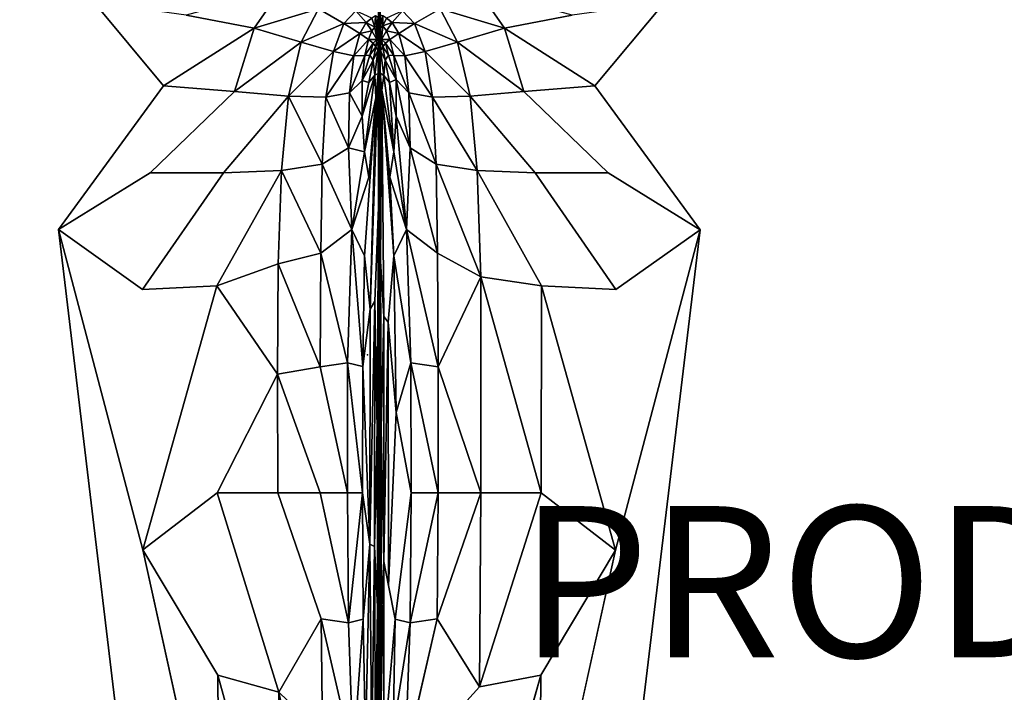
# Model space of a CAD drawing. Units: inches. Extents: x -25.6 to 25.6, y -14 to 13.8.
# Drawn here: x -4.6 to 8.4, y -4.5 to 4.4 of the extents above; entities that cross this region are included whole.
import ezdxf

# ---------------------------------------------------------------- set-up
doc = ezdxf.new("R2010")
doc.units = ezdxf.units.IN
doc.header["$MEASUREMENT"] = 0
for name, color, linetype in [('SEAT', 5, 'Continuous'), ('SEAT-INSIDEFABRICSEAT', 5, 'Continuous'), ('SEAT-PROD_NO', 7, 'Continuous')]:
    doc.layers.add(name, color=color, linetype=linetype)
doc.styles.get("Standard").update_dxf_attribs({"font": 'arial.ttf'})

msp = doc.modelspace()

# ---------------------------------------------------------------- linework, layer by layer
at = {"layer": 'SEAT'}
msp.add_point((0, 0), dxfattribs=at)
at = {"layer": 'SEAT-INSIDEFABRICSEAT'}
for points, invisible_edges in [([(-19.185, -12.277, 17.417), (-3.62, 4.664, 17.417), (-17.525, 11.214, 17.417)], 15), ([(16.846, 11.137, 8.363), (18.465, -12.217, 8.363), (-0.077, 11.068, 8.363)], 15), ([(-0.077, 11.068, 8.363), (18.465, -12.217, 8.363), (-21.199, 9.465, 8.364)], 15), ([(4.401, 1.655, 17.417), (18.038, 11.046, 17.417), (3.928, 4.665, 17.417)], 15), ([(4.401, 1.655, 17.417), (20.064, -12.234, 17.417), (18.038, 11.046, 17.417)], 15), ([(-21.843, -11.542, 8.363), (-21.199, 9.465, 8.364), (18.465, -12.217, 8.363)], 15), ([(-19.185, -12.277, 17.417), (-4.091, 1.662, 17.417), (-3.62, 4.664, 17.417)], 15), ([(-2.699, 3.561, 17.408), (-3.62, 4.664, 17.417), (-4.091, 1.662, 17.417)], 2), ([(-3.62, 4.664, 17.417), (-2.699, 3.561, 17.408), (-2.4, 4.496, 17.409)], 2), ([(2.708, 4.496, 17.409), (3.007, 3.561, 17.408), (3.928, 4.665, 17.417)], 1), ([(4.401, 1.655, 17.417), (3.928, 4.665, 17.417), (3.007, 3.561, 17.408)], 1), ([(-1.501, 4.322, 17.383), (-2.4, 4.496, 17.409), (-2.699, 3.561, 17.408)], 2), ([(3.007, 3.561, 17.408), (2.708, 4.496, 17.409), (1.81, 4.322, 17.383)], 1), ([(0.033, 0.605, 16.964), (0.098, 0.713, 16.921), (0.142, 3.726, 16.884)], 2), ([(0.098, 0.713, 16.921), (0.143, 1.953, 16.891), (0.142, 3.726, 16.884)], 12), ([(-4.091, 1.662, 17.417), (-2.875, 2.411, 17.408), (-2.699, 3.561, 17.408)], 2), ([(-1.759, 3.487, 17.382), (-2.699, 3.561, 17.408), (-2.875, 2.411, 17.408)], 2), ([(3.184, 2.411, 17.408), (3.007, 3.561, 17.408), (2.067, 3.487, 17.382)], 1), ([(3.007, 3.561, 17.408), (3.184, 2.411, 17.408), (4.401, 1.655, 17.417)], 1), ([(-2.875, 2.411, 17.408), (-1.908, 2.409, 17.38), (-1.759, 3.487, 17.382)], 2), ([(-1.048, 3.423, 17.329), (-1.759, 3.487, 17.382), (-1.908, 2.409, 17.38)], 2), ([(0.107, 3.4, 16.908), (0.015, 2.352, 16.973), (-0.04, 1.311, 17.013)], 2), ([(0.189, 3.502, 16.899), (0.274, 0.433, 16.963), (0.348, 1.311, 17.013)], 1), ([(0.213, 0.51, 16.922), (0.274, 0.433, 16.963), (0.189, 3.502, 16.899)], 2), ([(2.216, 2.409, 17.38), (2.067, 3.487, 17.382), (1.356, 3.423, 17.329)], 1), ([(2.067, 3.487, 17.382), (2.216, 2.409, 17.38), (3.184, 2.411, 17.408)], 1), ([(-4.091, 1.662, 17.417), (-2.979, 0.867, 17.408), (-2.875, 2.411, 17.408)], 2), ([(-1.908, 2.409, 17.38), (-2.875, 2.411, 17.408), (-2.979, 0.867, 17.408)], 2), ([(-2.979, 0.867, 17.408), (-1.995, 0.913, 17.379), (-1.908, 2.409, 17.38)], 2), ([(-1.141, 2.439, 17.324), (-1.908, 2.409, 17.38), (-1.995, 0.913, 17.379)], 2), ([(-0.207, 1.659, 17.101), (-0.04, 1.311, 17.013), (0.015, 2.352, 16.973)], 2), ([(2.303, 0.913, 17.379), (2.216, 2.409, 17.38), (1.449, 2.439, 17.324)], 1), ([(3.287, 0.867, 17.408), (3.184, 2.411, 17.408), (2.216, 2.409, 17.38)], 1), ([(2.216, 2.409, 17.38), (2.303, 0.913, 17.379), (3.287, 0.867, 17.408)], 1), ([(3.184, 2.411, 17.408), (3.287, 0.867, 17.408), (4.401, 1.655, 17.417)], 1), ([(-4.08, -9.726, 17.417), (-4.091, 1.662, 17.417), (-19.185, -12.277, 17.417)], 15), ([(-4.091, 1.662, 17.417), (-4.08, -9.726, 17.417), (-2.951, -7.849, 17.407)], 1), ([(-2.951, -7.849, 17.407), (-2.973, -2.577, 17.408), (-4.091, 1.662, 17.417)], 1), ([(-4.091, 1.662, 17.417), (-2.973, -2.577, 17.408), (-2.979, 0.867, 17.408)], 2), ([(4.401, 1.655, 17.417), (3.281, -2.582, 17.408), (3.26, -7.848, 17.407)], 2), ([(4.39, -9.722, 17.417), (4.401, 1.655, 17.417), (3.26, -7.848, 17.407)], 1), ([(3.287, 0.867, 17.408), (3.281, -2.582, 17.408), (4.401, 1.655, 17.417)], 1), ([(4.401, 1.655, 17.417), (4.39, -9.722, 17.417), (20.064, -12.234, 17.417)], 15), ([(-1.995, 0.913, 17.379), (-2.979, 0.867, 17.408), (-2.973, -2.577, 17.408)], 2), ([(-2.973, -2.577, 17.408), (-1.991, -1.824, 17.38), (-1.995, 0.913, 17.379)], 2), ([(-1.194, -0.252, 17.323), (-1.995, 0.913, 17.379), (-1.991, -1.824, 17.38)], 2), ([(3.281, -2.582, 17.408), (3.287, 0.867, 17.408), (2.303, 0.913, 17.379)], 1), ([(-0.627, -1.824, 17.234), (-0.628, -0.159, 17.229), (-1.194, -0.252, 17.323)], 1), ([(-0.628, -0.159, 17.229), (-0.627, -1.824, 17.234), (-0.267, -1.824, 17.13)], 1), ([(0.275, -3.052, 16.967), (0.367, -3.497, 17.034), (0.378, -0.759, 17.038)], 2), ([(0.575, -1.824, 17.13), (0.378, -0.759, 17.038), (0.367, -3.497, 17.034)], 2), ([(-1.983, -4.235, 17.379), (-1.991, -1.824, 17.38), (-2.973, -2.577, 17.408)], 1), ([(-1.174, -4.462, 17.321), (-1.188, -1.824, 17.325), (-1.991, -1.824, 17.38)], 1), ([(-1.991, -1.824, 17.38), (-1.983, -4.235, 17.379), (-1.174, -4.462, 17.321)], 1), ([(-0.613, -3.489, 17.229), (-0.627, -1.824, 17.234), (-1.188, -1.824, 17.325)], 1), ([(-1.188, -1.824, 17.325), (-1.174, -4.462, 17.321), (-0.613, -3.489, 17.229)], 1), ([(-0.627, -1.824, 17.234), (-0.613, -3.489, 17.229), (-0.253, -3.546, 17.124)], 1), ([(1.481, -4.391, 17.321), (2.291, -4.235, 17.379), (2.299, -1.824, 17.38)], 2), ([(3.281, -2.582, 17.408), (2.299, -1.824, 17.38), (2.291, -4.235, 17.379)], 2), ([(-2.973, -2.577, 17.408), (-2.951, -7.849, 17.407), (-1.96, -7.177, 17.378)], 1), ([(2.269, -7.177, 17.378), (3.26, -7.848, 17.407), (3.281, -2.582, 17.408)], 2), ([(0.275, -3.052, 16.967), (0.215, -2.732, 16.926), (0.217, -5.214, 16.925)], 12), ([(0.367, -3.497, 17.034), (0.275, -3.052, 16.967), (0.217, -5.214, 16.925)], 2), ([(0.497, -5.325, 17.099), (0.906, -5.019, 17.223), (0.921, -3.489, 17.229)], 2), ([(1.481, -4.391, 17.321), (0.921, -3.489, 17.229), (0.906, -5.019, 17.223)], 2), ([(0.162, -3.731, 16.897), (0.159, -6.935, 16.887), (0.165, -6.251, 16.888)], 2), ([(2.291, -4.235, 17.379), (1.481, -4.391, 17.321), (1.457, -7.218, 17.32)], 2), ([(1.457, -7.218, 17.32), (1.481, -4.391, 17.321), (0.906, -5.019, 17.223)], 1)]:
    msp.add_3dface(points, dxfattribs=dict(at, invisible_edges=invisible_edges))
for points in [[(-2.4, 4.496, 17.409), (-1.501, 4.322, 17.383), (-1.144, 4.842, 17.384)], [(-0.651, 4.581, 17.333), (-1.144, 4.842, 17.384), (-1.501, 4.322, 17.383)], [(1.81, 4.322, 17.383), (1.453, 4.842, 17.384), (0.96, 4.581, 17.333)], [(1.453, 4.842, 17.384), (1.81, 4.322, 17.383), (2.708, 4.496, 17.409)], [(-1.501, 4.322, 17.383), (-0.881, 4.138, 17.332), (-0.651, 4.581, 17.333)], [(-0.315, 4.387, 17.249), (-0.651, 4.581, 17.333), (-0.881, 4.138, 17.332)], [(-0.651, 4.581, 17.333), (-0.315, 4.387, 17.249), (-0.155, 4.553, 17.25)], [(0.145, 4.415, 17.092), (0.147, 4.669, 17.256), (0.138, 4.466, 17.127)], [(0.147, 4.669, 17.256), (0.145, 4.415, 17.092), (0.156, 4.398, 17.081)], [(0.156, 4.398, 17.081), (0.16, 4.663, 17.252), (0.147, 4.669, 17.256)], [(0.16, 4.663, 17.252), (0.156, 4.398, 17.081), (0.165, 4.322, 17.031)], [(0.165, 4.322, 17.031), (0.171, 4.497, 17.147), (0.16, 4.663, 17.252)], [(0.463, 4.553, 17.25), (0.623, 4.387, 17.249), (0.96, 4.581, 17.333)], [(1.189, 4.138, 17.332), (0.96, 4.581, 17.333), (0.623, 4.387, 17.249)], [(0.96, 4.581, 17.333), (1.189, 4.138, 17.332), (1.81, 4.322, 17.383)], [(-0.018, 4.399, 17.153), (-0.155, 4.553, 17.25), (-0.315, 4.387, 17.249)], [(-0.155, 4.553, 17.25), (-0.018, 4.399, 17.153), (0.058, 4.457, 17.155)], [(0.095, 4.337, 17.069), (0.058, 4.457, 17.155), (-0.018, 4.399, 17.153)], [(0.106, 4.488, 17.153), (0.058, 4.457, 17.155), (0.095, 4.337, 17.069)], [(0.095, 4.337, 17.069), (0.121, 4.353, 17.062), (0.106, 4.488, 17.153)], [(0.138, 4.466, 17.127), (0.106, 4.488, 17.153), (0.121, 4.353, 17.062)], [(0.138, 4.466, 17.127), (0.121, 4.353, 17.062), (0.123, 4.174, 16.946)], [(0.123, 4.174, 16.946), (0.143, 4.152, 16.919), (0.138, 4.466, 17.127)], [(0.145, 4.415, 17.092), (0.138, 4.466, 17.127), (0.143, 4.152, 16.919)], [(0.202, 4.488, 17.153), (0.171, 4.497, 17.147), (0.165, 4.322, 17.031)], [(0.165, 4.322, 17.031), (0.2, 4.354, 17.071), (0.202, 4.488, 17.153)], [(0.251, 4.457, 17.155), (0.202, 4.488, 17.153), (0.2, 4.354, 17.071)], [(0.326, 4.399, 17.153), (0.251, 4.457, 17.155), (0.2, 4.354, 17.071)], [(0.251, 4.457, 17.155), (0.326, 4.399, 17.153), (0.463, 4.553, 17.25)], [(0.623, 4.387, 17.249), (0.463, 4.553, 17.25), (0.326, 4.399, 17.153)], [(-2.699, 3.561, 17.408), (-1.759, 3.487, 17.382), (-1.501, 4.322, 17.383)], [(-0.881, 4.138, 17.332), (-1.501, 4.322, 17.383), (-1.759, 3.487, 17.382)], [(-0.881, 4.138, 17.332), (-0.452, 4.017, 17.246), (-0.315, 4.387, 17.249)], [(-0.104, 4.253, 17.15), (-0.315, 4.387, 17.249), (-0.452, 4.017, 17.246)], [(-0.315, 4.387, 17.249), (-0.104, 4.253, 17.15), (-0.018, 4.399, 17.153)], [(0.058, 4.289, 17.062), (-0.018, 4.399, 17.153), (-0.104, 4.253, 17.15)], [(-0.018, 4.399, 17.153), (0.058, 4.289, 17.062), (0.095, 4.337, 17.069)], [(0.058, 4.289, 17.062), (0.123, 4.174, 16.946), (0.095, 4.337, 17.069)], [(0.095, 4.337, 17.069), (0.123, 4.174, 16.946), (0.121, 4.353, 17.062)], [(0.149, 4.288, 17.01), (0.145, 4.415, 17.092), (0.143, 4.152, 16.919)], [(0.156, 4.398, 17.081), (0.145, 4.415, 17.092), (0.149, 4.288, 17.01)], [(0.149, 4.288, 17.01), (0.154, 4.314, 17.027), (0.156, 4.398, 17.081)], [(0.154, 4.314, 17.027), (0.149, 4.288, 17.01), (0.15, 4.206, 16.971)], [(0.15, 4.206, 16.971), (0.154, 4.217, 16.982), (0.154, 4.314, 17.027)], [(0.156, 4.398, 17.081), (0.154, 4.314, 17.027), (0.159, 4.287, 17.01)], [(0.158, 4.206, 16.971), (0.159, 4.287, 17.01), (0.154, 4.314, 17.027)], [(0.154, 4.314, 17.027), (0.154, 4.217, 16.982), (0.158, 4.206, 16.971)], [(0.159, 4.287, 17.01), (0.165, 4.322, 17.031), (0.156, 4.398, 17.081)], [(0.159, 4.287, 17.01), (0.166, 4.152, 16.919), (0.165, 4.322, 17.031)], [(0.2, 4.354, 17.071), (0.165, 4.322, 17.031), (0.166, 4.152, 16.919)], [(0.166, 4.152, 16.919), (0.186, 4.175, 16.947), (0.2, 4.354, 17.071)], [(0.25, 4.289, 17.062), (0.2, 4.354, 17.071), (0.186, 4.175, 16.947)], [(0.2, 4.354, 17.071), (0.25, 4.289, 17.062), (0.326, 4.399, 17.153)], [(0.412, 4.253, 17.15), (0.326, 4.399, 17.153), (0.25, 4.289, 17.062)], [(0.326, 4.399, 17.153), (0.412, 4.253, 17.15), (0.623, 4.387, 17.249)], [(0.76, 4.017, 17.246), (0.623, 4.387, 17.249), (0.412, 4.253, 17.15)], [(0.623, 4.387, 17.249), (0.76, 4.017, 17.246), (1.189, 4.138, 17.332)], [(2.067, 3.487, 17.382), (1.81, 4.322, 17.383), (1.189, 4.138, 17.332)], [(1.81, 4.322, 17.383), (2.067, 3.487, 17.382), (3.007, 3.561, 17.408)], [(-0.452, 4.017, 17.246), (-0.182, 3.959, 17.148), (-0.104, 4.253, 17.15)], [(0.013, 4.175, 17.055), (-0.104, 4.253, 17.15), (-0.182, 3.959, 17.148)], [(-0.182, 3.959, 17.148), (-0.038, 3.964, 17.058), (0.013, 4.175, 17.055)], [(-0.104, 4.253, 17.15), (0.013, 4.175, 17.055), (0.058, 4.289, 17.062)], [(0.072, 4.125, 16.977), (0.013, 4.175, 17.055), (-0.038, 3.964, 17.058)], [(0.123, 4.174, 16.946), (0.058, 4.289, 17.062), (0.013, 4.175, 17.055)], [(0.013, 4.175, 17.055), (0.072, 4.125, 16.977), (0.123, 4.174, 16.946)], [(0.072, 4.125, 16.977), (0.107, 4.079, 16.929), (0.123, 4.174, 16.946)], [(0.143, 4.152, 16.919), (0.123, 4.174, 16.946), (0.107, 4.079, 16.929)], [(0.149, 4.288, 17.01), (0.143, 4.152, 16.919), (0.143, 4.107, 16.898)], [(0.143, 4.107, 16.898), (0.15, 4.206, 16.971), (0.149, 4.288, 17.01)], [(0.143, 4.057, 16.89), (0.15, 4.086, 16.938), (0.15, 4.206, 16.971)], [(0.15, 4.206, 16.971), (0.143, 4.107, 16.898), (0.143, 4.057, 16.89)], [(0.154, 4.217, 16.982), (0.15, 4.206, 16.971), (0.15, 4.086, 16.938)], [(0.15, 4.086, 16.938), (0.154, 4.084, 16.944), (0.154, 4.217, 16.982)], [(0.154, 4.217, 16.982), (0.154, 4.084, 16.944), (0.158, 4.086, 16.938)], [(0.158, 4.086, 16.938), (0.158, 4.206, 16.971), (0.154, 4.217, 16.982)], [(0.159, 4.287, 17.01), (0.158, 4.206, 16.971), (0.165, 4.107, 16.898)], [(0.158, 4.206, 16.971), (0.158, 4.086, 16.938), (0.165, 4.057, 16.89)], [(0.165, 4.057, 16.89), (0.165, 4.107, 16.898), (0.158, 4.206, 16.971)], [(0.165, 4.107, 16.898), (0.166, 4.152, 16.919), (0.159, 4.287, 17.01)], [(0.201, 4.079, 16.929), (0.186, 4.175, 16.947), (0.166, 4.152, 16.919)], [(0.295, 4.175, 17.055), (0.25, 4.289, 17.062), (0.186, 4.175, 16.947)], [(0.186, 4.175, 16.947), (0.237, 4.125, 16.977), (0.295, 4.175, 17.055)], [(0.186, 4.175, 16.947), (0.201, 4.079, 16.929), (0.237, 4.125, 16.977)], [(0.346, 3.964, 17.058), (0.295, 4.175, 17.055), (0.237, 4.125, 16.977)], [(0.25, 4.289, 17.062), (0.295, 4.175, 17.055), (0.412, 4.253, 17.15)], [(0.491, 3.959, 17.148), (0.412, 4.253, 17.15), (0.295, 4.175, 17.055)], [(0.295, 4.175, 17.055), (0.346, 3.964, 17.058), (0.491, 3.959, 17.148)], [(0.412, 4.253, 17.15), (0.491, 3.959, 17.148), (0.76, 4.017, 17.246)], [(-1.759, 3.487, 17.382), (-1.048, 3.423, 17.329), (-0.881, 4.138, 17.332)], [(-0.452, 4.017, 17.246), (-0.881, 4.138, 17.332), (-1.048, 3.423, 17.329)], [(-0.038, 3.964, 17.058), (0.032, 3.966, 16.986), (0.072, 4.125, 16.977)], [(0.107, 4.079, 16.929), (0.072, 4.125, 16.977), (0.032, 3.966, 16.986)], [(0.032, 3.966, 16.986), (0.074, 3.9, 16.941), (0.107, 4.079, 16.929)], [(0.135, 4.03, 16.893), (0.107, 4.079, 16.929), (0.074, 3.9, 16.941)], [(0.107, 4.079, 16.929), (0.135, 4.03, 16.893), (0.143, 4.152, 16.919)], [(0.135, 4.03, 16.893), (0.143, 4.107, 16.898), (0.143, 4.152, 16.919)], [(0.143, 4.107, 16.898), (0.135, 4.03, 16.893), (0.143, 3.954, 16.885)], [(0.143, 3.954, 16.885), (0.143, 4.057, 16.89), (0.143, 4.107, 16.898)], [(0.143, 4.057, 16.89), (0.15, 3.914, 16.913), (0.15, 4.086, 16.938)], [(0.15, 3.678, 16.897), (0.143, 4.057, 16.89), (0.143, 3.954, 16.885)], [(0.15, 3.914, 16.913), (0.143, 4.057, 16.89), (0.15, 3.678, 16.897)], [(0.154, 4.084, 16.944), (0.15, 4.086, 16.938), (0.15, 3.914, 16.913)], [(0.15, 3.914, 16.913), (0.154, 3.891, 16.917), (0.154, 4.084, 16.944)], [(0.158, 3.914, 16.913), (0.158, 4.086, 16.938), (0.154, 4.084, 16.944)], [(0.154, 4.084, 16.944), (0.154, 3.891, 16.917), (0.158, 3.914, 16.913)], [(0.158, 4.086, 16.938), (0.158, 3.914, 16.913), (0.165, 4.057, 16.89)], [(0.166, 3.954, 16.885), (0.165, 4.057, 16.89), (0.158, 3.678, 16.897)], [(0.158, 3.678, 16.897), (0.165, 4.057, 16.89), (0.158, 3.914, 16.913)], [(0.166, 4.152, 16.919), (0.165, 4.107, 16.898), (0.173, 4.03, 16.893)], [(0.166, 3.954, 16.885), (0.173, 4.03, 16.893), (0.165, 4.107, 16.898)], [(0.165, 4.107, 16.898), (0.165, 4.057, 16.89), (0.166, 3.954, 16.885)], [(0.166, 4.152, 16.919), (0.173, 4.03, 16.893), (0.201, 4.079, 16.929)], [(0.234, 3.9, 16.941), (0.201, 4.079, 16.929), (0.173, 4.03, 16.893)], [(0.277, 3.966, 16.986), (0.237, 4.125, 16.977), (0.201, 4.079, 16.929)], [(0.201, 4.079, 16.929), (0.234, 3.9, 16.941), (0.277, 3.966, 16.986)], [(0.237, 4.125, 16.977), (0.277, 3.966, 16.986), (0.346, 3.964, 17.058)], [(1.356, 3.423, 17.329), (1.189, 4.138, 17.332), (0.76, 4.017, 17.246)], [(1.189, 4.138, 17.332), (1.356, 3.423, 17.329), (2.067, 3.487, 17.382)], [(-1.048, 3.423, 17.329), (-0.552, 3.409, 17.24), (-0.452, 4.017, 17.246)], [(-0.182, 3.959, 17.148), (-0.452, 4.017, 17.246), (-0.552, 3.409, 17.24)], [(-0.552, 3.409, 17.24), (-0.238, 3.47, 17.142), (-0.182, 3.959, 17.148)], [(-0.038, 3.964, 17.058), (-0.182, 3.959, 17.148), (-0.238, 3.47, 17.142)], [(-0.238, 3.47, 17.142), (-0.073, 3.633, 17.059), (-0.038, 3.964, 17.058)], [(0.074, 3.9, 16.941), (0.032, 3.966, 16.986), (-0.073, 3.633, 17.059)], [(0.032, 3.966, 16.986), (-0.038, 3.964, 17.058), (-0.073, 3.633, 17.059)], [(0.074, 3.9, 16.941), (0.094, 3.703, 16.919), (0.135, 4.03, 16.893)], [(0.142, 3.726, 16.884), (0.135, 4.03, 16.893), (0.094, 3.703, 16.919)], [(0.142, 3.726, 16.884), (0.143, 3.954, 16.885), (0.135, 4.03, 16.893)], [(0.15, 3.366, 16.89), (0.143, 3.954, 16.885), (0.142, 3.726, 16.884)], [(0.143, 3.954, 16.885), (0.15, 3.366, 16.89), (0.15, 3.678, 16.897)], [(0.154, 3.891, 16.917), (0.15, 3.914, 16.913), (0.15, 3.678, 16.897)], [(0.158, 3.678, 16.897), (0.158, 3.914, 16.913), (0.154, 3.891, 16.917)], [(0.158, 3.678, 16.897), (0.159, 3.366, 16.89), (0.166, 3.954, 16.885)], [(0.166, 3.729, 16.884), (0.166, 3.954, 16.885), (0.159, 3.366, 16.89)], [(0.217, 3.696, 16.92), (0.173, 4.03, 16.893), (0.166, 3.729, 16.884)], [(0.173, 4.03, 16.893), (0.166, 3.954, 16.885), (0.166, 3.729, 16.884)], [(0.173, 4.03, 16.893), (0.217, 3.696, 16.92), (0.234, 3.9, 16.941)], [(0.379, 3.646, 17.058), (0.277, 3.966, 16.986), (0.234, 3.9, 16.941)], [(0.379, 3.646, 17.058), (0.346, 3.964, 17.058), (0.277, 3.966, 16.986)], [(0.546, 3.47, 17.142), (0.491, 3.959, 17.148), (0.346, 3.964, 17.058)], [(0.346, 3.964, 17.058), (0.379, 3.646, 17.058), (0.546, 3.47, 17.142)], [(0.86, 3.409, 17.24), (0.76, 4.017, 17.246), (0.491, 3.959, 17.148)], [(0.491, 3.959, 17.148), (0.546, 3.47, 17.142), (0.86, 3.409, 17.24)], [(0.76, 4.017, 17.246), (0.86, 3.409, 17.24), (1.356, 3.423, 17.329)], [(-0.073, 3.633, 17.059), (0.017, 3.605, 16.979), (0.074, 3.9, 16.941)], [(0.094, 3.703, 16.919), (0.074, 3.9, 16.941), (0.017, 3.605, 16.979)], [(0.15, 3.678, 16.897), (0.154, 3.617, 16.9), (0.154, 3.891, 16.917)], [(0.154, 3.891, 16.917), (0.154, 3.617, 16.9), (0.158, 3.678, 16.897)], [(0.292, 3.605, 16.979), (0.234, 3.9, 16.941), (0.217, 3.696, 16.92)], [(0.234, 3.9, 16.941), (0.292, 3.605, 16.979), (0.379, 3.646, 17.058)], [(0.094, 3.703, 16.919), (0.017, 3.605, 16.979), (-0.071, 3.16, 17.043)], [(-0.071, 3.16, 17.043), (-0.039, 2.686, 17.014), (0.094, 3.703, 16.919)], [(0.107, 3.4, 16.908), (0.094, 3.703, 16.919), (-0.039, 2.686, 17.014)], [(0.142, 3.726, 16.884), (0.107, 3.4, 16.908), (0.033, 0.605, 16.964)], [(0.094, 3.703, 16.919), (0.107, 3.4, 16.908), (0.142, 3.726, 16.884)], [(0.142, 3.726, 16.884), (0.146, 3.176, 16.887), (0.15, 3.366, 16.89)], [(0.146, 3.176, 16.887), (0.142, 3.726, 16.884), (0.143, 1.953, 16.891)], [(0.154, 3.617, 16.9), (0.15, 3.678, 16.897), (0.15, 3.366, 16.89)], [(0.159, 3.366, 16.89), (0.158, 3.678, 16.897), (0.154, 3.617, 16.9)], [(0.159, 3.366, 16.89), (0.16, 2.981, 16.888), (0.166, 3.729, 16.884)], [(0.165, 2.46, 16.889), (0.166, 3.729, 16.884), (0.16, 2.981, 16.888)], [(0.173, 1.241, 16.897), (0.166, 3.729, 16.884), (0.165, 2.46, 16.889)], [(0.166, 3.729, 16.884), (0.189, 3.502, 16.899), (0.217, 3.696, 16.92)], [(0.189, 3.502, 16.899), (0.166, 3.729, 16.884), (0.173, 1.241, 16.897)], [(0.347, 2.686, 17.014), (0.217, 3.696, 16.92), (0.189, 3.502, 16.899)], [(0.292, 3.605, 16.979), (0.217, 3.696, 16.92), (0.347, 2.686, 17.014)], [(-0.071, 3.16, 17.043), (-0.073, 3.633, 17.059), (-0.238, 3.47, 17.142)], [(-0.073, 3.633, 17.059), (-0.071, 3.16, 17.043), (0.017, 3.605, 16.979)], [(0.15, 3.366, 16.89), (0.154, 3.252, 16.892), (0.154, 3.617, 16.9)], [(0.154, 3.617, 16.9), (0.154, 3.252, 16.892), (0.159, 3.366, 16.89)], [(0.379, 3.646, 17.058), (0.292, 3.605, 16.979), (0.379, 3.16, 17.043)], [(0.347, 2.686, 17.014), (0.379, 3.16, 17.043), (0.292, 3.605, 16.979)], [(0.563, 2.742, 17.128), (0.546, 3.47, 17.142), (0.379, 3.646, 17.058)], [(0.379, 3.646, 17.058), (0.379, 3.16, 17.043), (0.563, 2.742, 17.128)], [(-1.908, 2.409, 17.38), (-1.141, 2.439, 17.324), (-1.048, 3.423, 17.329)], [(-1.048, 3.423, 17.329), (-1.141, 2.439, 17.324), (-0.6, 2.526, 17.231)], [(-0.6, 2.526, 17.231), (-0.552, 3.409, 17.24), (-1.048, 3.423, 17.329)], [(-0.552, 3.409, 17.24), (-0.6, 2.526, 17.231), (-0.254, 2.742, 17.128)], [(-0.254, 2.742, 17.128), (-0.238, 3.47, 17.142), (-0.552, 3.409, 17.24)], [(-0.238, 3.47, 17.142), (-0.254, 2.742, 17.128), (-0.071, 3.16, 17.043)], [(-0.04, 1.311, 17.013), (0.033, 0.605, 16.964), (0.107, 3.4, 16.908)], [(-0.039, 2.686, 17.014), (0.015, 2.352, 16.973), (0.107, 3.4, 16.908)], [(0.173, 1.241, 16.897), (0.213, 0.51, 16.922), (0.189, 3.502, 16.899)], [(0.348, 1.311, 17.013), (0.293, 2.352, 16.973), (0.189, 3.502, 16.899)], [(0.189, 3.502, 16.899), (0.293, 2.352, 16.973), (0.347, 2.686, 17.014)], [(0.546, 3.47, 17.142), (0.563, 2.742, 17.128), (0.909, 2.526, 17.231)], [(0.909, 2.526, 17.231), (0.86, 3.409, 17.24), (0.546, 3.47, 17.142)], [(1.449, 2.439, 17.324), (1.356, 3.423, 17.329), (0.86, 3.409, 17.24)], [(0.86, 3.409, 17.24), (0.909, 2.526, 17.231), (1.449, 2.439, 17.324)], [(1.356, 3.423, 17.329), (1.449, 2.439, 17.324), (2.216, 2.409, 17.38)], [(0.146, 3.176, 16.887), (0.153, 2.734, 16.889), (0.15, 3.366, 16.89)], [(0.154, 3.252, 16.892), (0.15, 3.366, 16.89), (0.153, 2.734, 16.889)], [(0.16, 2.981, 16.888), (0.159, 3.366, 16.89), (0.154, 3.252, 16.892)], [(-0.039, 2.686, 17.014), (-0.071, 3.16, 17.043), (-0.254, 2.742, 17.128)], [(0.153, 2.734, 16.889), (0.146, 3.176, 16.887), (0.143, 1.953, 16.891)], [(0.154, 3.252, 16.892), (0.153, 2.734, 16.889), (0.16, 2.981, 16.888)], [(0.379, 3.16, 17.043), (0.347, 2.686, 17.014), (0.515, 1.659, 17.101)], [(0.515, 1.659, 17.101), (0.563, 2.742, 17.128), (0.379, 3.16, 17.043)], [(0.153, 2.734, 16.889), (0.165, 2.46, 16.889), (0.16, 2.981, 16.888)], [(-0.207, 1.659, 17.101), (-0.254, 2.742, 17.128), (-0.6, 2.526, 17.231)], [(-0.254, 2.742, 17.128), (-0.207, 1.659, 17.101), (-0.039, 2.686, 17.014)], [(0.563, 2.742, 17.128), (0.515, 1.659, 17.101), (0.927, 1.345, 17.225)], [(0.927, 1.345, 17.225), (0.909, 2.526, 17.231), (0.563, 2.742, 17.128)], [(0.015, 2.352, 16.973), (-0.039, 2.686, 17.014), (-0.207, 1.659, 17.101)], [(0.143, 1.953, 16.891), (0.148, 1.483, 16.893), (0.153, 2.734, 16.889)], [(0.148, 1.483, 16.893), (0.162, 0.189, 16.896), (0.153, 2.734, 16.889)], [(0.165, 2.46, 16.889), (0.153, 2.734, 16.889), (0.162, 0.189, 16.896)], [(0.515, 1.659, 17.101), (0.347, 2.686, 17.014), (0.293, 2.352, 16.973)], [(-0.618, 1.345, 17.225), (-0.6, 2.526, 17.231), (-1.141, 2.439, 17.324)], [(-0.6, 2.526, 17.231), (-0.618, 1.345, 17.225), (-0.207, 1.659, 17.101)], [(1.5, 1.036, 17.321), (1.449, 2.439, 17.324), (0.909, 2.526, 17.231)], [(0.909, 2.526, 17.231), (0.927, 1.345, 17.225), (1.5, 1.036, 17.321)], [(-1.995, 0.913, 17.379), (-1.182, 1.207, 17.321), (-1.141, 2.439, 17.324)], [(-1.141, 2.439, 17.324), (-1.182, 1.207, 17.321), (-0.618, 1.345, 17.225)], [(0.162, 0.189, 16.896), (0.173, 1.241, 16.897), (0.165, 2.46, 16.889)], [(0.293, 2.352, 16.973), (0.348, 1.311, 17.013), (0.515, 1.659, 17.101)], [(1.449, 2.439, 17.324), (1.5, 1.036, 17.321), (2.303, 0.913, 17.379)], [(0.098, 0.713, 16.921), (0.128, -0.978, 16.905), (0.143, 1.953, 16.891)], [(0.148, 1.483, 16.893), (0.143, 1.953, 16.891), (0.128, -0.978, 16.905)], [(-0.264, -0.102, 17.124), (-0.207, 1.659, 17.101), (-0.618, 1.345, 17.225)], [(-0.207, 1.659, 17.101), (-0.264, -0.102, 17.124), (-0.065, -0.151, 17.034)], [(-0.065, -0.151, 17.034), (-0.04, 1.311, 17.013), (-0.207, 1.659, 17.101)], [(0.572, -0.102, 17.124), (0.515, 1.659, 17.101), (0.348, 1.311, 17.013)], [(0.515, 1.659, 17.101), (0.572, -0.102, 17.124), (0.936, -0.159, 17.229)], [(0.936, -0.159, 17.229), (0.927, 1.345, 17.225), (0.515, 1.659, 17.101)], [(0.128, -0.978, 16.905), (0.146, -0.374, 16.897), (0.148, 1.483, 16.893)], [(0.162, 0.189, 16.896), (0.148, 1.483, 16.893), (0.146, -0.374, 16.897)], [(-0.628, -0.159, 17.229), (-0.618, 1.345, 17.225), (-1.182, 1.207, 17.321)], [(-0.618, 1.345, 17.225), (-0.628, -0.159, 17.229), (-0.264, -0.102, 17.124)], [(-0.04, 1.311, 17.013), (-0.065, -0.151, 17.034), (0.033, 0.605, 16.964)], [(0.378, -0.759, 17.038), (0.348, 1.311, 17.013), (0.274, 0.433, 16.963)], [(0.348, 1.311, 17.013), (0.378, -0.759, 17.038), (0.572, -0.102, 17.124)], [(0.927, 1.345, 17.225), (0.936, -0.159, 17.229), (1.5, 1.036, 17.321)], [(-1.995, 0.913, 17.379), (-1.194, -0.252, 17.323), (-1.182, 1.207, 17.321)], [(-1.182, 1.207, 17.321), (-1.194, -0.252, 17.323), (-0.628, -0.159, 17.229)], [(0.162, 0.189, 16.896), (0.18, -0.972, 16.905), (0.173, 1.241, 16.897)], [(0.213, 0.51, 16.922), (0.173, 1.241, 16.897), (0.18, -0.972, 16.905)], [(1.497, -1.824, 17.325), (1.5, 1.036, 17.321), (0.936, -0.159, 17.229)], [(1.5, 1.036, 17.321), (1.497, -1.824, 17.325), (2.299, -1.824, 17.38)], [(2.299, -1.824, 17.38), (2.303, 0.913, 17.379), (1.5, 1.036, 17.321)], [(2.303, 0.913, 17.379), (2.299, -1.824, 17.38), (3.281, -2.582, 17.408)], [(0.032, -2.502, 16.968), (0.093, -2.535, 16.926), (0.098, 0.713, 16.921)], [(0.098, 0.713, 16.921), (0.033, 0.605, 16.964), (0.032, -2.502, 16.968)], [(0.128, -0.978, 16.905), (0.098, 0.713, 16.921), (0.093, -2.535, 16.926)], [(0.032, -2.502, 16.968), (0.033, 0.605, 16.964), (-0.065, -0.151, 17.034)], [(0.18, -0.972, 16.905), (0.215, -2.732, 16.926), (0.213, 0.51, 16.922)], [(0.274, 0.433, 16.963), (0.213, 0.51, 16.922), (0.215, -2.732, 16.926)], [(0.215, -2.732, 16.926), (0.275, -3.052, 16.967), (0.274, 0.433, 16.963)], [(0.274, 0.433, 16.963), (0.275, -3.052, 16.967), (0.378, -0.759, 17.038)], [(0.162, 0.189, 16.896), (0.146, -0.374, 16.897), (0.163, -1.88, 16.899)], [(0.18, -0.972, 16.905), (0.162, 0.189, 16.896), (0.163, -1.88, 16.899)], [(-0.267, -1.824, 17.13), (-0.264, -0.102, 17.124), (-0.628, -0.159, 17.229)], [(-0.264, -0.102, 17.124), (-0.267, -1.824, 17.13), (-0.069, -1.824, 17.039)], [(-0.069, -1.824, 17.039), (-0.065, -0.151, 17.034), (-0.264, -0.102, 17.124)], [(0.575, -1.824, 17.13), (0.572, -0.102, 17.124), (0.378, -0.759, 17.038)], [(0.572, -0.102, 17.124), (0.575, -1.824, 17.13), (0.935, -1.824, 17.234)], [(0.935, -1.824, 17.234), (0.936, -0.159, 17.229), (0.572, -0.102, 17.124)], [(-1.991, -1.824, 17.38), (-1.188, -1.824, 17.325), (-1.194, -0.252, 17.323)], [(-1.194, -0.252, 17.323), (-1.188, -1.824, 17.325), (-0.627, -1.824, 17.234)], [(-0.065, -0.151, 17.034), (-0.069, -1.824, 17.039), (0.032, -2.502, 16.968)], [(0.936, -0.159, 17.229), (0.935, -1.824, 17.234), (1.497, -1.824, 17.325)], [(0.128, -0.978, 16.905), (0.146, -2.358, 16.899), (0.146, -0.374, 16.897)], [(0.146, -2.358, 16.899), (0.163, -1.88, 16.899), (0.146, -0.374, 16.897)], [(0.093, -2.535, 16.926), (0.13, -3.332, 16.904), (0.128, -0.978, 16.905)], [(0.146, -2.358, 16.899), (0.128, -0.978, 16.905), (0.13, -3.332, 16.904)], [(0.179, -3.332, 16.904), (0.18, -0.972, 16.905), (0.163, -1.88, 16.899)], [(0.215, -2.732, 16.926), (0.18, -0.972, 16.905), (0.179, -3.332, 16.904)], [(-0.253, -3.546, 17.124), (-0.267, -1.824, 17.13), (-0.627, -1.824, 17.234)], [(-0.069, -1.824, 17.039), (-0.267, -1.824, 17.13), (-0.253, -3.546, 17.124)], [(-0.253, -3.546, 17.124), (-0.059, -3.497, 17.034), (-0.069, -1.824, 17.039)], [(0.032, -2.502, 16.968), (-0.069, -1.824, 17.039), (-0.059, -3.497, 17.034)], [(0.367, -3.497, 17.034), (0.562, -3.546, 17.124), (0.575, -1.824, 17.13)], [(0.562, -3.546, 17.124), (0.921, -3.489, 17.229), (0.935, -1.824, 17.234)], [(0.935, -1.824, 17.234), (0.575, -1.824, 17.13), (0.562, -3.546, 17.124)], [(1.497, -1.824, 17.325), (0.935, -1.824, 17.234), (0.921, -3.489, 17.229)], [(0.921, -3.489, 17.229), (1.481, -4.391, 17.321), (1.497, -1.824, 17.325)], [(2.299, -1.824, 17.38), (1.497, -1.824, 17.325), (1.481, -4.391, 17.321)], [(0.146, -2.358, 16.899), (0.162, -3.731, 16.897), (0.163, -1.88, 16.899)], [(0.163, -1.88, 16.899), (0.162, -3.731, 16.897), (0.179, -3.332, 16.904)], [(0.146, -2.358, 16.899), (0.13, -3.332, 16.904), (0.136, -5.135, 16.896)], [(0.136, -5.135, 16.896), (0.149, -5.193, 16.893), (0.146, -2.358, 16.899)], [(0.162, -3.731, 16.897), (0.146, -2.358, 16.899), (0.149, -5.193, 16.893)], [(-1.96, -7.177, 17.378), (-1.983, -4.235, 17.379), (-2.973, -2.577, 17.408)], [(0.032, -2.502, 16.968), (-0.059, -3.497, 17.034), (-0.027, -5.131, 17.012)], [(-0.027, -5.131, 17.012), (0.057, -5.249, 16.949), (0.032, -2.502, 16.968)], [(0.093, -2.535, 16.926), (0.032, -2.502, 16.968), (0.057, -5.249, 16.949)], [(0.057, -5.249, 16.949), (0.103, -5.304, 16.916), (0.093, -2.535, 16.926)], [(0.13, -3.332, 16.904), (0.093, -2.535, 16.926), (0.103, -5.304, 16.916)], [(3.281, -2.582, 17.408), (2.291, -4.235, 17.379), (2.269, -7.177, 17.378)], [(0.173, -5.016, 16.897), (0.217, -5.214, 16.925), (0.215, -2.732, 16.926)], [(0.215, -2.732, 16.926), (0.179, -3.332, 16.904), (0.173, -5.016, 16.897)], [(0.103, -5.304, 16.916), (0.136, -5.135, 16.896), (0.13, -3.332, 16.904)], [(0.173, -5.016, 16.897), (0.179, -3.332, 16.904), (0.162, -3.731, 16.897)], [(-0.598, -5.019, 17.223), (-0.613, -3.489, 17.229), (-1.174, -4.462, 17.321)], [(-0.189, -5.325, 17.099), (-0.253, -3.546, 17.124), (-0.613, -3.489, 17.229)], [(-0.613, -3.489, 17.229), (-0.598, -5.019, 17.223), (-0.189, -5.325, 17.099)], [(-0.059, -3.497, 17.034), (-0.253, -3.546, 17.124), (-0.189, -5.325, 17.099)], [(-0.189, -5.325, 17.099), (-0.027, -5.131, 17.012), (-0.059, -3.497, 17.034)], [(0.217, -5.214, 16.925), (0.338, -4.959, 17.013), (0.367, -3.497, 17.034)], [(0.562, -3.546, 17.124), (0.367, -3.497, 17.034), (0.338, -4.959, 17.013)], [(0.921, -3.489, 17.229), (0.562, -3.546, 17.124), (0.497, -5.325, 17.099)], [(0.338, -4.959, 17.013), (0.497, -5.325, 17.099), (0.562, -3.546, 17.124)], [(0.153, -6.509, 16.889), (0.162, -3.731, 16.897), (0.149, -5.193, 16.893)], [(0.162, -3.731, 16.897), (0.153, -6.509, 16.889), (0.159, -6.935, 16.887)], [(0.165, -6.251, 16.888), (0.173, -5.016, 16.897), (0.162, -3.731, 16.897)], [(-1.983, -4.235, 17.379), (-1.96, -7.177, 17.378), (-1.151, -7.241, 17.32)], [(-1.151, -7.241, 17.32), (-1.174, -4.462, 17.321), (-1.983, -4.235, 17.379)], [(1.457, -7.218, 17.32), (2.269, -7.177, 17.378), (2.291, -4.235, 17.379)], [(-1.174, -4.462, 17.321), (-1.151, -7.241, 17.32), (-0.586, -7.279, 17.224)], [(-0.586, -7.279, 17.224), (-0.598, -5.019, 17.223), (-1.174, -4.462, 17.321)]]:
    msp.add_3dface(points, dxfattribs=at)

# ---------------------------------------------------------------- texts
at = {"layer": 'SEAT-PROD_NO', "flags": 8}
msp.add_attdef('PROD_NO', (2, -4), 'NOPUL71OCS00', height=2, dxfattribs=at)

doc.saveas('drawing.dxf')
